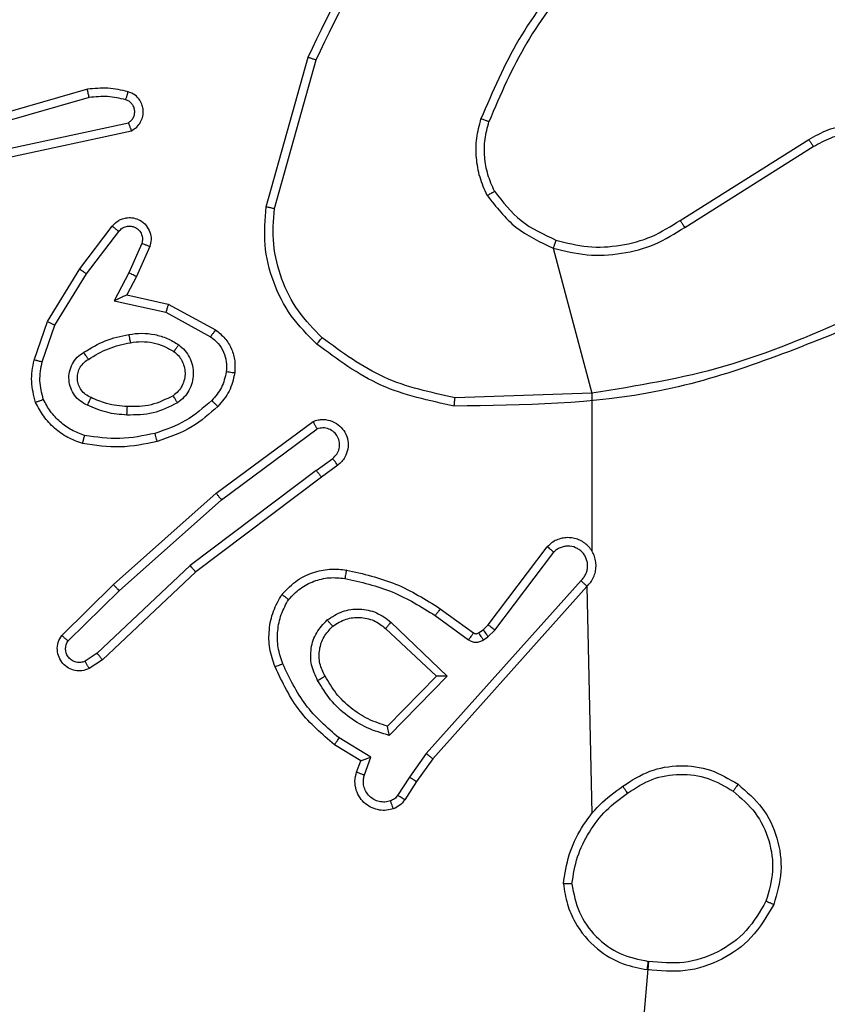
# Model space of a CAD drawing. Units: millimetres. Extents: x -445 to 341, y -569 to 741.
# Drawn here: x -69 to -67, y -285 to -283 of the extents above; entities that cross this region are included whole.
import ezdxf

# ---------------------------------------------------------------- set-up
doc = ezdxf.new("R2010")
doc.units = ezdxf.units.MM
doc.layers.add('SLD-0', color=179, linetype='Continuous')
doc.styles.add('SLDTEXTSTYLE3', font='TXT', dxfattribs={"width": 0.75})
doc.dimstyles.new('SLDDIMSTYLE1', dxfattribs={"dimtxt": 0.264583, "dimasz": 0.3302, "dimexe": 0, "dimexo": 0.0625, "dimgap": 0.066146, "dimtad": 1, "dimdec": 0, "dimrnd": 1e-09, "dimzin": 12, "dimdsep": 46, "dimtxsty": 'SLDTEXTSTYLE3', "dimsah": 1, "dimcen": 0.09, "dimadec": 0, "dimazin": 3, "dimtfac": 1, "dimtdec": 0, "dimtofl": 0, "dimtmove": 0, "dimatfit": 3, "dimfxl": 0, "dimfrac": 2, "dimtolj": 1, "dimtzin": 12, "dimarcsym": 0})

# ---------------------------------------------------------------- blocks, each defined once
blk = doc.blocks.new('_D')
at = {"layer": 'SLD-0', "color": 7}
for p, q in [((93.5749, 402.177), (-394.0896, 402.177)), ((-393.9896, -418.865), (-393.9896, 402.177)), ((121.382, -418.865), (-394.0896, -418.865))]:
    blk.add_line(p, q, dxfattribs=at)
for points in [[(-393.9896, 402.177), (-394.0404, 401.8468), (-393.9388, 401.8468)], [(-393.9896, -418.865), (-393.9388, -418.5348), (-394.0404, -418.5348)]]:
    blk.add_solid(points, dxfattribs=at)
at = {"layer": 'SLD-0', "color": 7, "insert": (-394.3306, 147.8534), "char_height": 0.26458, "attachment_point": 1, "rotation": 90, "style": 'SLDTEXTSTYLE3'}
blk.add_mtext('821', dxfattribs=at)
blk = doc.blocks.new('_D_1')
at = {"layer": 'SLD-0', "color": 7}
for p, q in [((93.5749, 602.177), (-444.5713, 602.177)), ((-444.4713, -568.5446), (-444.4713, 602.177)), ((131.1803, -568.5446), (-444.5713, -568.5446))]:
    blk.add_line(p, q, dxfattribs=at)
for points in [[(-444.4713, 602.177), (-444.5221, 601.8468), (-444.4205, 601.8468)], [(-444.4713, -568.5446), (-444.4205, -568.2144), (-444.5221, -568.2144)]]:
    blk.add_solid(points, dxfattribs=at)
at = {"layer": 'SLD-0', "color": 7, "insert": (-444.8124, 12.5015), "char_height": 0.26458, "attachment_point": 1, "rotation": 90, "style": 'SLDTEXTSTYLE3'}
blk.add_mtext('1171', dxfattribs=at)

msp = doc.modelspace()

# ---------------------------------------------------------------- linework, layer by layer
at = {"color": 7, "linetype": 'Continuous', "lineweight": 25}
for p, q in [((-68.4493, -283.4351), (-68.3494, -283.08)), ((-68.4298, -283.4393), (-68.3306, -283.0863)), ((-68.8739, -283.156), (-69.2945, -283.2767)), ((-68.8699, -283.1755), (-69.2899, -283.296)), ((-69.0672, -283.2983), (-68.7764, -283.2356)), ((-69.0627, -283.3179), (-68.7692, -283.2546)), ((-67.4657, -283.4678), (-67.1599, -283.2755)), ((-67.4545, -283.4843), (-67.1491, -283.2923)), ((-68.8919, -283.5831), (-68.815, -283.4815)), ((-68.876, -283.5948), (-68.7995, -283.4938)), ((-68.7446, -283.5225), (-68.7755, -283.5925)), ((-68.7258, -283.5299), (-68.7573, -283.6012)), ((-67.7671, -283.5335), (-67.6751, -283.8783)), ((-68.9688, -283.7078), (-68.8919, -283.5831)), ((-68.9512, -283.7169), (-68.876, -283.5948)), ((-68.7755, -283.5925), (-68.8101, -283.6589)), ((-68.7573, -283.6012), (-68.7801, -283.645)), ((-68.7801, -283.645), (-68.6817, -283.6669)), ((-68.8101, -283.6589), (-68.6874, -283.6862)), ((-68.6817, -283.6669), (-68.5694, -283.728)), ((-68.6874, -283.6862), (-68.5813, -283.7442)), ((-69.0007, -283.7996), (-68.9688, -283.7078)), ((-68.9815, -283.8042), (-68.9512, -283.7169)), ((-67.6751, -283.8783), (-68.0005, -283.8891)), ((-67.6751, -283.8783), (-67.6751, -284.2539)), ((-68.5681, -284.116), (-68.3379, -283.9456)), ((-68.5557, -284.1316), (-68.3283, -283.9633)), ((-68.3301, -284.0619), (-68.2911, -284.0333)), ((-68.3301, -284.0619), (-68.6298, -284.2879)), ((-68.2792, -284.0494), (-68.318, -284.0778)), ((-68.318, -284.0778), (-68.6167, -284.3031)), ((-68.812, -284.333), (-68.5681, -284.116)), ((-68.7986, -284.3478), (-68.5557, -284.1316)), ((-67.9214, -284.429), (-67.7812, -284.2433)), ((-67.9055, -284.4413), (-67.7659, -284.2563)), ((-68.6298, -284.2879), (-68.8507, -284.4965)), ((-68.6167, -284.3031), (-68.8379, -284.512)), ((-67.7011, -284.3236), (-68.0691, -284.7349)), ((-68.9348, -284.454), (-68.812, -284.333)), ((-68.9199, -284.4673), (-68.7986, -284.3478)), ((-67.6869, -284.3375), (-68.0533, -284.7471)), ((-67.6869, -284.3375), (-67.6751, -284.8772)), ((-68.0356, -284.3906), (-67.9566, -284.4481)), ((-68.0473, -284.4071), (-67.9684, -284.4644)), ((-68.1654, -284.4377), (-68.0444, -284.5512)), ((-68.1527, -284.4224), (-68.0194, -284.5508)), ((-67.9445, -284.4482), (-67.9335, -284.4406)), ((-67.9335, -284.4406), (-67.9214, -284.429)), ((-67.9222, -284.4573), (-67.9055, -284.4413)), ((-67.9331, -284.4648), (-67.9222, -284.4573)), ((-68.8507, -284.4965), (-68.8796, -284.5157)), ((-68.8379, -284.512), (-68.8694, -284.533)), ((-68.0444, -284.5512), (-68.161, -284.6697)), ((-68.0194, -284.5508), (-68.1566, -284.6916)), ((-68.2004, -284.7434), (-68.2758, -284.6979)), ((-68.2246, -284.7518), (-68.2869, -284.7143)), ((-68.2156, -284.7857), (-68.2004, -284.7434)), ((-68.0691, -284.7349), (-68.1089, -284.7908)), ((-68.0533, -284.7471), (-68.0923, -284.8017)), ((-68.2343, -284.7788), (-68.2246, -284.7518)), ((-68.1089, -284.7908), (-68.1369, -284.8343)), ((-68.0923, -284.8017), (-68.1199, -284.8448)), ((-67.5409, -285.2289), (-67.6751, -286.7846))]:
    msp.add_line(p, q, dxfattribs=at)
for points, knots in [([(-68.3494, -283.08), (-68.2939, -282.9632), (-68.1813, -282.7265), (-67.9854, -282.5522), (-67.8861, -282.4638)], [0, 0, 0, 0, 0.493272, 1, 1, 1, 1]), ([(-68.3306, -283.0863), (-68.2746, -282.9694), (-68.1625, -282.7357), (-67.9686, -282.5637), (-67.8717, -282.4777)], [0, 0, 0, 0, 0.499984, 1, 1, 1, 1]), ([(-67.7272, -282.8674), (-67.7702, -282.9227), (-67.8562, -283.0333), (-67.9113, -283.1621), (-67.9388, -283.2265)], [0, 0, 0, 0, 0.499999, 1, 1, 1, 1]), ([(-67.712, -282.8804), (-67.7538, -282.9342), (-67.8384, -283.0427), (-67.8925, -283.1693), (-67.9199, -283.2332)], [0, 0, 0, 0, 0.4946882, 1, 1, 1, 1]), ([(-68.3494, -283.08), (-68.3493, -283.08), (-68.3488, -283.0801), (-68.346, -283.081), (-68.3425, -283.0822), (-68.3391, -283.0834), (-68.3351, -283.0848), (-68.3321, -283.0858), (-68.3306, -283.0863)], [0, 0, 0, 0, 0.200845, 0.434146, 0.562828, 0.700484, 0.846268, 1, 1, 1, 1]), ([(-68.7771, -283.1619), (-68.793, -283.1583), (-68.825, -283.1511), (-68.8576, -283.1544), (-68.8739, -283.156)], [0, 0, 0, 0, 0.500027, 1, 1, 1, 1]), ([(-68.8699, -283.1755), (-68.8702, -283.1739), (-68.8709, -283.1709), (-68.8718, -283.1668), (-68.8725, -283.1632), (-68.8733, -283.1596), (-68.8739, -283.1567), (-68.8739, -283.1562), (-68.8739, -283.156)], [0, 0, 0, 0, 0.151932, 0.296454, 0.433287, 0.562026, 0.79609, 1, 1, 1, 1]), ([(-68.7829, -283.181), (-68.7972, -283.1778), (-68.8259, -283.1713), (-68.8552, -283.1741), (-68.8699, -283.1755)], [0, 0, 0, 0, 0.5000101, 1, 1, 1, 1]), ([(-68.7829, -283.181), (-68.7821, -283.1785), (-68.7806, -283.1735), (-68.7787, -283.1671), (-68.7774, -283.1627), (-68.7772, -283.1621), (-68.7771, -283.1619)], [0, 0, 0, 0, 0.25033, 0.500167, 0.749684, 1, 1, 1, 1]), ([(-68.7764, -283.2356), (-68.774, -283.2339), (-68.7693, -283.2305), (-68.7643, -283.2232), (-68.7616, -283.2148), (-68.7613, -283.2061), (-68.7636, -283.1976), (-68.7683, -283.1902), (-68.7748, -283.1842), (-68.7802, -283.182), (-68.7829, -283.181)], [0, 0, 0, 0, 0.1251013, 0.250145, 0.3751692, 0.5001738, 0.6249704, 0.7500701, 0.8750165, 1, 1, 1, 1]), ([(-68.7692, -283.2546), (-68.7648, -283.2519), (-68.7561, -283.2466), (-68.7469, -283.2342), (-68.7417, -283.2202), (-68.7409, -283.2065), (-68.7435, -283.1935), (-68.7495, -283.181), (-68.7606, -283.1687), (-68.7713, -283.1643), (-68.7771, -283.1619)], [0, 0, 0, 0, 0.128874, 0.254906, 0.378266, 0.500405, 0.595397, 0.710357, 0.845276, 1, 1, 1, 1]), ([(-67.9239, -283.4084), (-67.9303, -283.3942), (-67.943, -283.3656), (-67.9508, -283.3191), (-67.9507, -283.2719), (-67.9428, -283.2417), (-67.9388, -283.2265)], [0, 0, 0, 0, 0.2499184, 0.5000264, 0.7500409, 1, 1, 1, 1]), ([(-67.9199, -283.2332), (-67.9201, -283.2332), (-67.9204, -283.233), (-67.9229, -283.2321), (-67.9263, -283.2309), (-67.9298, -283.2297), (-67.934, -283.2282), (-67.9372, -283.2271), (-67.9388, -283.2265)], [0, 0, 0, 0, 0.181375, 0.408222, 0.538609, 0.680869, 0.83479, 1, 1, 1, 1]), ([(-68.7692, -283.2546), (-68.7693, -283.2543), (-68.7695, -283.2538), (-68.7708, -283.2505), (-68.7721, -283.2468), (-68.7734, -283.2434), (-68.7748, -283.2396), (-68.7758, -283.2369), (-68.7764, -283.2356)], [0, 0, 0, 0, 0.229043, 0.470954, 0.597409, 0.727755, 0.86185, 1, 1, 1, 1]), ([(-67.9066, -283.3984), (-67.9123, -283.3854), (-67.9239, -283.3595), (-67.931, -283.3172), (-67.9308, -283.2744), (-67.9235, -283.2469), (-67.9199, -283.2332)], [0, 0, 0, 0, 0.249979, 0.500011, 0.749998, 1, 1, 1, 1]), ([(-67.1599, -283.2755), (-67.1449, -283.2671), (-67.1149, -283.2504), (-67.0643, -283.2387), (-67.0127, -283.2376), (-66.9627, -283.2479), (-66.9164, -283.2685), (-66.8754, -283.2988), (-66.841, -283.3384), (-66.8171, -283.3837), (-66.8037, -283.4319), (-66.8006, -283.4811), (-66.8084, -283.5319), (-66.8325, -283.5929), (-66.8744, -283.6434), (-66.933, -283.6829), (-66.9716, -283.6931), (-66.9948, -283.6992)], [0, 0, 0, 0, 0.062546, 0.125085, 0.187632, 0.250173, 0.310209, 0.371908, 0.435276, 0.500313, 0.557561, 0.617258, 0.679402, 0.743959, 0.855299, 0.912922, 1, 1, 1, 1]), ([(-67.1491, -283.2923), (-67.1354, -283.2847), (-67.1079, -283.2694), (-67.0617, -283.2586), (-67.0145, -283.2576), (-66.9682, -283.2671), (-66.9251, -283.2865), (-66.8874, -283.315), (-66.8568, -283.351), (-66.8349, -283.3929), (-66.8226, -283.4385), (-66.8208, -283.4857), (-66.8293, -283.5322), (-66.8479, -283.5757), (-66.8756, -283.614), (-66.911, -283.6452), (-66.9523, -283.6685), (-66.9828, -283.6759), (-66.9981, -283.6795)], [0, 0, 0, 0, 0.0625084, 0.1250162, 0.1875071, 0.2500182, 0.3124982, 0.3750096, 0.4375049, 0.500012, 0.5625079, 0.6250023, 0.6875086, 0.7499898, 0.8124974, 0.8749976, 0.9375034, 1, 1, 1, 1]), ([(-67.1599, -283.2755), (-67.1597, -283.2757), (-67.1594, -283.2762), (-67.1569, -283.2801), (-67.1533, -283.2857), (-67.1505, -283.2901), (-67.1491, -283.2923)], [0, 0, 0, 0, 0.250077, 0.500433, 0.750142, 1, 1, 1, 1]), ([(-67.9239, -283.4084), (-67.9224, -283.4076), (-67.9194, -283.4059), (-67.9155, -283.4036), (-67.9123, -283.4018), (-67.9092, -283.4), (-67.907, -283.3987), (-67.9067, -283.3985), (-67.9066, -283.3984)], [0, 0, 0, 0, 0.167104, 0.322414, 0.46586, 0.596628, 0.822299, 1, 1, 1, 1]), ([(-67.9239, -283.4084), (-67.9028, -283.4356), (-67.8607, -283.49), (-67.7983, -283.519), (-67.7671, -283.5335)], [0, 0, 0, 0, 0.499998, 1, 1, 1, 1]), ([(-67.9066, -283.3984), (-67.8869, -283.4237), (-67.8477, -283.4743), (-67.7896, -283.5011), (-67.7606, -283.5146)], [0, 0, 0, 0, 0.4999937, 1, 1, 1, 1]), ([(-68.3291, -283.7616), (-68.3506, -283.7401), (-68.3935, -283.6972), (-68.4345, -283.615), (-68.4565, -283.5259), (-68.4517, -283.4654), (-68.4493, -283.4351)], [0, 0, 0, 0, 0.249991, 0.499997, 0.750001, 1, 1, 1, 1]), ([(-68.4493, -283.4351), (-68.4491, -283.4352), (-68.4486, -283.4353), (-68.4457, -283.4359), (-68.4421, -283.4366), (-68.4386, -283.4374), (-68.4344, -283.4383), (-68.4314, -283.439), (-68.4298, -283.4393)], [0, 0, 0, 0, 0.2022109, 0.4354307, 0.5640621, 0.7014181, 0.8467429, 1, 1, 1, 1]), ([(-68.815, -283.4815), (-68.8145, -283.4809), (-68.8103, -283.4755), (-68.8023, -283.4688), (-68.7899, -283.4632), (-68.778, -283.4607), (-68.7638, -283.4614), (-68.748, -283.467), (-68.7337, -283.4788), (-68.7246, -283.4954), (-68.7215, -283.5133), (-68.7244, -283.5245), (-68.7258, -283.5299)], [0, 0, 0, 0, 0.0149075, 0.1411081, 0.2106682, 0.2937485, 0.3904178, 0.5006303, 0.6354747, 0.7636351, 0.8852027, 1, 1, 1, 1]), ([(-68.3162, -283.7465), (-68.3362, -283.7262), (-68.3764, -283.6856), (-68.4144, -283.6082), (-68.4359, -283.5247), (-68.4319, -283.4678), (-68.4298, -283.4393)], [0, 0, 0, 0, 0.249847, 0.499984, 0.750117, 1, 1, 1, 1]), ([(-68.815, -283.4815), (-68.8149, -283.4815), (-68.8148, -283.4817), (-68.8137, -283.4826), (-68.8121, -283.4839), (-68.8093, -283.486), (-68.8051, -283.4894), (-68.8013, -283.4924), (-68.7995, -283.4938)], [0, 0, 0, 0, 0.139693, 0.275564, 0.407034, 0.533795, 0.774971, 1, 1, 1, 1]), ([(-68.7995, -283.4938), (-68.797, -283.4911), (-68.7919, -283.4856), (-68.7814, -283.4813), (-68.7702, -283.4808), (-68.7595, -283.4841), (-68.7505, -283.491), (-68.7447, -283.5006), (-68.7422, -283.5117), (-68.7438, -283.5189), (-68.7446, -283.5225)], [0, 0, 0, 0, 0.125089, 0.250275, 0.374991, 0.50002, 0.624832, 0.749992, 0.874978, 1, 1, 1, 1]), ([(-67.7671, -283.5335), (-67.7405, -283.5401), (-67.6872, -283.5535), (-67.6045, -283.5486), (-67.5243, -283.5279), (-67.4778, -283.4988), (-67.4545, -283.4843)], [0, 0, 0, 0, 0.249918, 0.499981, 0.750056, 1, 1, 1, 1]), ([(-67.7606, -283.5146), (-67.7355, -283.5209), (-67.6852, -283.5337), (-67.6071, -283.5295), (-67.5314, -283.5093), (-67.4876, -283.4816), (-67.4657, -283.4678)], [0, 0, 0, 0, 0.250005, 0.5, 0.750011, 1, 1, 1, 1]), ([(-67.4657, -283.4678), (-67.4656, -283.4679), (-67.4654, -283.4683), (-67.4637, -283.4707), (-67.4617, -283.4737), (-67.4596, -283.4767), (-67.4572, -283.4803), (-67.4554, -283.483), (-67.4545, -283.4843)], [0, 0, 0, 0, 0.195044, 0.426142, 0.555714, 0.69428, 0.842852, 1, 1, 1, 1]), ([(-68.7258, -283.5299), (-68.726, -283.5298), (-68.7266, -283.5296), (-68.7298, -283.5284), (-68.7335, -283.5269), (-68.7368, -283.5256), (-68.7406, -283.5241), (-68.7433, -283.5231), (-68.7446, -283.5225)], [0, 0, 0, 0, 0.22791, 0.469626, 0.596578, 0.727431, 0.861987, 1, 1, 1, 1]), ([(-67.7606, -283.5146), (-67.7607, -283.5149), (-67.7609, -283.5154), (-67.7624, -283.5198), (-67.7646, -283.5261), (-67.7662, -283.531), (-67.7671, -283.5335)], [0, 0, 0, 0, 0.250154, 0.49971, 0.749689, 1, 1, 1, 1]), ([(-68.8919, -283.5831), (-68.8917, -283.5833), (-68.8913, -283.5838), (-68.8876, -283.5865), (-68.8823, -283.5903), (-68.8781, -283.5933), (-68.876, -283.5948)], [0, 0, 0, 0, 0.250257, 0.499932, 0.749829, 1, 1, 1, 1]), ([(-68.7573, -283.6012), (-68.7576, -283.6011), (-68.7582, -283.6009), (-68.7624, -283.599), (-68.7684, -283.596), (-68.7732, -283.5937), (-68.7755, -283.5925)], [0, 0, 0, 0, 0.249607, 0.49997, 0.749848, 1, 1, 1, 1]), ([(-68.7801, -283.645), (-68.7803, -283.6451), (-68.7806, -283.6452), (-68.7829, -283.6463), (-68.7866, -283.6479), (-68.7919, -283.6504), (-68.7999, -283.654), (-68.8063, -283.6571), (-68.8101, -283.6589)], [0, 0, 0, 0, 0.101542, 0.214769, 0.344923, 0.49629, 0.69834, 1, 1, 1, 1]), ([(-68.6817, -283.6669), (-68.6817, -283.6671), (-68.6819, -283.6676), (-68.6828, -283.6706), (-68.6839, -283.6741), (-68.6849, -283.6777), (-68.6861, -283.6817), (-68.6869, -283.6847), (-68.6874, -283.6862)], [0, 0, 0, 0, 0.207998, 0.44326, 0.571889, 0.707391, 0.850374, 1, 1, 1, 1]), ([(-68.9688, -283.7078), (-68.9685, -283.708), (-68.968, -283.7083), (-68.964, -283.7104), (-68.9582, -283.7134), (-68.9536, -283.7157), (-68.9512, -283.7169)], [0, 0, 0, 0, 0.249929, 0.49971, 0.749496, 1, 1, 1, 1]), ([(-67.0504, -283.7171), (-67.2031, -283.779), (-67.5083, -283.9029), (-67.8377, -283.9069), (-68.0024, -283.909)], [0, 0, 0, 0, 0.500002, 1, 1, 1, 1]), ([(-67.0589, -283.6993), (-67.1579, -283.7419), (-67.3559, -283.8271), (-67.5687, -283.8612), (-67.6751, -283.8783)], [0, 0, 0, 0, 0.499993, 1, 1, 1, 1]), ([(-68.8826, -283.7811), (-68.8659, -283.7711), (-68.8326, -283.751), (-68.7946, -283.7429), (-68.7756, -283.7388)], [0, 0, 0, 0, 0.500009, 1, 1, 1, 1]), ([(-68.7756, -283.7388), (-68.7653, -283.7374), (-68.7448, -283.7347), (-68.7138, -283.7384), (-68.6838, -283.7472), (-68.666, -283.7579), (-68.6571, -283.7632)], [0, 0, 0, 0, 0.2499452, 0.5000078, 0.7500646, 1, 1, 1, 1]), ([(-68.7756, -283.7388), (-68.7751, -283.7413), (-68.7742, -283.7465), (-68.7729, -283.753), (-68.7721, -283.7575), (-68.7719, -283.7581), (-68.7719, -283.7584)], [0, 0, 0, 0, 0.250092, 0.500162, 0.749709, 1, 1, 1, 1]), ([(-68.5694, -283.728), (-68.5695, -283.7282), (-68.5699, -283.7287), (-68.5721, -283.7316), (-68.5744, -283.7348), (-68.5765, -283.7377), (-68.5789, -283.7408), (-68.5805, -283.7431), (-68.5813, -283.7442)], [0, 0, 0, 0, 0.236472, 0.480736, 0.606917, 0.735739, 0.866725, 1, 1, 1, 1]), ([(-68.5694, -283.728), (-68.5615, -283.7343), (-68.5459, -283.7469), (-68.5306, -283.773), (-68.5222, -283.8014), (-68.5234, -283.8208), (-68.524, -283.8304)], [0, 0, 0, 0, 0.255757, 0.507714, 0.755815, 1, 1, 1, 1]), ([(-68.8717, -283.798), (-68.8562, -283.7886), (-68.8252, -283.7698), (-68.7896, -283.7622), (-68.7719, -283.7584)], [0, 0, 0, 0, 0.500005, 1, 1, 1, 1]), ([(-68.7719, -283.7584), (-68.7629, -283.7572), (-68.745, -283.7547), (-68.7179, -283.7579), (-68.6917, -283.7656), (-68.6762, -283.7749), (-68.6684, -283.7795)], [0, 0, 0, 0, 0.249989, 0.49998, 0.749942, 1, 1, 1, 1]), ([(-68.6571, -283.7632), (-68.6586, -283.7653), (-68.6616, -283.7696), (-68.6654, -283.775), (-68.668, -283.7787), (-68.6683, -283.7793), (-68.6684, -283.7795)], [0, 0, 0, 0, 0.250247, 0.500384, 0.750038, 1, 1, 1, 1]), ([(-68.6571, -283.7632), (-68.6519, -283.7675), (-68.6416, -283.7762), (-68.6306, -283.7935), (-68.6235, -283.8126), (-68.6215, -283.833), (-68.6244, -283.8532), (-68.632, -283.8721), (-68.6438, -283.8888), (-68.6545, -283.8971), (-68.6599, -283.9012)], [0, 0, 0, 0, 0.124982, 0.250019, 0.374977, 0.499869, 0.624996, 0.750063, 0.875019, 1, 1, 1, 1]), ([(-68.5813, -283.7442), (-68.575, -283.7493), (-68.5624, -283.7593), (-68.5497, -283.7802), (-68.5426, -283.8036), (-68.5435, -283.8197), (-68.544, -283.8278)], [0, 0, 0, 0, 0.2501018, 0.4999936, 0.7499991, 1, 1, 1, 1]), ([(-68.3291, -283.7616), (-68.3289, -283.7613), (-68.3284, -283.7607), (-68.3249, -283.7567), (-68.3207, -283.7517), (-68.3177, -283.7482), (-68.3162, -283.7465)], [0, 0, 0, 0, 0.279793, 0.559189, 0.779602, 1, 1, 1, 1]), ([(-68.0024, -283.909), (-68.0622, -283.8963), (-68.1818, -283.871), (-68.28, -283.798), (-68.3291, -283.7616)], [0, 0, 0, 0, 0.500014, 1, 1, 1, 1]), ([(-68.0005, -283.8891), (-68.0583, -283.8767), (-68.1738, -283.8519), (-68.2687, -283.7816), (-68.3162, -283.7465)], [0, 0, 0, 0, 0.500003, 1, 1, 1, 1]), ([(-68.8736, -283.9071), (-68.8795, -283.9042), (-68.8913, -283.8983), (-68.9051, -283.8838), (-68.9145, -283.8664), (-68.9186, -283.847), (-68.9173, -283.8272), (-68.9105, -283.8085), (-68.8988, -283.7923), (-68.888, -283.7848), (-68.8826, -283.7811)], [0, 0, 0, 0, 0.124941, 0.249925, 0.374972, 0.499987, 0.625003, 0.749868, 0.874908, 1, 1, 1, 1]), ([(-68.8717, -283.798), (-68.8718, -283.798), (-68.872, -283.7978), (-68.873, -283.7963), (-68.8747, -283.7937), (-68.8767, -283.7905), (-68.8794, -283.7862), (-68.8815, -283.7828), (-68.8826, -283.7811)], [0, 0, 0, 0, 0.125235, 0.333124, 0.468564, 0.624917, 0.802134, 1, 1, 1, 1]), ([(-68.6684, -283.7795), (-68.6647, -283.7826), (-68.6573, -283.7887), (-68.6491, -283.8009), (-68.6436, -283.8148), (-68.6414, -283.83), (-68.643, -283.8455), (-68.6485, -283.8605), (-68.6575, -283.8742), (-68.6661, -283.8809), (-68.6704, -283.8843)], [0, 0, 0, 0, 0.1159, 0.23439, 0.355538, 0.479194, 0.605489, 0.734408, 0.865864, 1, 1, 1, 1]), ([(-68.997, -283.9002), (-69.0014, -283.8837), (-69.0101, -283.8505), (-69.0039, -283.8167), (-69.0007, -283.7996)], [0, 0, 0, 0, 0.495024, 1, 1, 1, 1]), ([(-68.9815, -283.8042), (-68.9829, -283.8038), (-68.9857, -283.8032), (-68.9896, -283.8023), (-68.9931, -283.8014), (-68.9967, -283.8006), (-68.9999, -283.7998), (-69.0005, -283.7997), (-69.0007, -283.7996)], [0, 0, 0, 0, 0.141032, 0.27761, 0.409521, 0.536453, 0.777377, 1, 1, 1, 1]), ([(-68.9787, -283.8929), (-68.9824, -283.8782), (-68.9899, -283.8488), (-68.9843, -283.819), (-68.9815, -283.8042)], [0, 0, 0, 0, 0.499987, 1, 1, 1, 1]), ([(-68.8653, -283.8888), (-68.8698, -283.8865), (-68.8788, -283.8822), (-68.8889, -283.8713), (-68.8954, -283.8587), (-68.8981, -283.8455), (-68.8973, -283.8323), (-68.893, -283.8194), (-68.8847, -283.8068), (-68.8762, -283.8011), (-68.8717, -283.798)], [0, 0, 0, 0, 0.133373, 0.261606, 0.384583, 0.502638, 0.612253, 0.730115, 0.859438, 1, 1, 1, 1]), ([(-68.544, -283.8278), (-68.5469, -283.8405), (-68.5526, -283.8661), (-68.5698, -283.8859), (-68.5783, -283.8958)], [0, 0, 0, 0, 0.500008, 1, 1, 1, 1]), ([(-68.524, -283.8304), (-68.5273, -283.8454), (-68.534, -283.8753), (-68.5541, -283.8985), (-68.5641, -283.91)], [0, 0, 0, 0, 0.500062, 1, 1, 1, 1]), ([(-68.524, -283.8304), (-68.5243, -283.8304), (-68.525, -283.8303), (-68.5295, -283.8297), (-68.5362, -283.8288), (-68.5414, -283.8281), (-68.544, -283.8278)], [0, 0, 0, 0, 0.249817, 0.500171, 0.749849, 1, 1, 1, 1]), ([(-68.997, -283.9002), (-68.9968, -283.9001), (-68.9965, -283.8999), (-68.9939, -283.8988), (-68.9906, -283.8975), (-68.9872, -283.8962), (-68.9832, -283.8946), (-68.9802, -283.8935), (-68.9787, -283.8929)], [0, 0, 0, 0, 0.192919, 0.42336, 0.553189, 0.692279, 0.841353, 1, 1, 1, 1]), ([(-68.8853, -283.9983), (-68.8973, -283.9939), (-68.9214, -283.985), (-68.9527, -283.9623), (-68.9792, -283.9342), (-68.9911, -283.9115), (-68.997, -283.9002)], [0, 0, 0, 0, 0.249982, 0.500027, 0.749997, 1, 1, 1, 1]), ([(-68.8807, -283.979), (-68.8912, -283.975), (-68.9122, -283.9671), (-68.9395, -283.9471), (-68.9629, -283.9226), (-68.9734, -283.9028), (-68.9787, -283.8929)], [0, 0, 0, 0, 0.249933, 0.499956, 0.750022, 1, 1, 1, 1]), ([(-68.8736, -283.9071), (-68.8728, -283.9052), (-68.8712, -283.9016), (-68.8691, -283.8969), (-68.8676, -283.8935), (-68.8663, -283.8906), (-68.8655, -283.889), (-68.8653, -283.8888), (-68.8653, -283.8888)], [0, 0, 0, 0, 0.198239, 0.376207, 0.532442, 0.667673, 0.875812, 1, 1, 1, 1]), ([(-68.7789, -283.9104), (-68.7956, -283.9089), (-68.8257, -283.9063), (-68.8531, -283.8941), (-68.8653, -283.8888)], [0, 0, 0, 0, 0.558757, 1, 1, 1, 1]), ([(-68.6599, -283.9012), (-68.6788, -283.9108), (-68.7166, -283.9298), (-68.7589, -283.9302), (-68.7801, -283.9304)], [0, 0, 0, 0, 0.500002, 1, 1, 1, 1]), ([(-68.6704, -283.8843), (-68.6875, -283.8929), (-68.7216, -283.9101), (-68.7598, -283.9103), (-68.7789, -283.9104)], [0, 0, 0, 0, 0.499978, 1, 1, 1, 1]), ([(-68.5783, -283.8958), (-68.5983, -283.9132), (-68.6383, -283.948), (-68.6884, -283.9653), (-68.7135, -283.9739)], [0, 0, 0, 0, 0.500004, 1, 1, 1, 1]), ([(-68.6599, -283.9012), (-68.6613, -283.899), (-68.664, -283.8946), (-68.6675, -283.889), (-68.6699, -283.8851), (-68.6702, -283.8845), (-68.6704, -283.8843)], [0, 0, 0, 0, 0.250385, 0.500035, 0.749318, 1, 1, 1, 1]), ([(-68.5641, -283.91), (-68.5643, -283.9098), (-68.5648, -283.9094), (-68.5681, -283.9062), (-68.5728, -283.9014), (-68.5765, -283.8977), (-68.5783, -283.8958)], [0, 0, 0, 0, 0.249725, 0.499896, 0.749912, 1, 1, 1, 1]), ([(-68.0024, -283.909), (-68.0023, -283.9087), (-68.0023, -283.9083), (-68.0021, -283.9053), (-68.0017, -283.9016), (-68.0014, -283.8979), (-68.001, -283.8937), (-68.0007, -283.8906), (-68.0005, -283.8891)], [0, 0, 0, 0, 0.204797, 0.43972, 0.56802, 0.704216, 0.848432, 1, 1, 1, 1]), ([(-68.7801, -283.9304), (-68.7963, -283.9291), (-68.8288, -283.9264), (-68.8587, -283.9136), (-68.8736, -283.9071)], [0, 0, 0, 0, 0.500016, 1, 1, 1, 1]), ([(-68.7801, -283.9304), (-68.78, -283.9286), (-68.7798, -283.9252), (-68.7796, -283.9206), (-68.7794, -283.9169), (-68.7792, -283.9134), (-68.779, -283.9109), (-68.7789, -283.9105), (-68.7789, -283.9104)], [0, 0, 0, 0, 0.169234, 0.32585, 0.469752, 0.601141, 0.825826, 1, 1, 1, 1]), ([(-68.5641, -283.91), (-68.5837, -283.9273), (-68.626, -283.9645), (-68.6794, -283.9831), (-68.708, -283.9931)], [0, 0, 0, 0, 0.4629318, 1, 1, 1, 1]), ([(-68.3379, -283.9456), (-68.3339, -283.9442), (-68.3261, -283.9415), (-68.3101, -283.9402), (-68.2915, -283.944), (-68.2737, -283.9554), (-68.2609, -283.9716), (-68.2542, -283.9908), (-68.2543, -284.0118), (-68.2604, -284.0285), (-68.2693, -284.0412), (-68.2758, -284.0466), (-68.2792, -284.0494)], [0, 0, 0, 0, 0.0727594, 0.1426248, 0.2731373, 0.3922276, 0.4998954, 0.6236191, 0.7352137, 0.8549757, 0.9243798, 1, 1, 1, 1]), ([(-68.3379, -283.9456), (-68.3379, -283.9457), (-68.3378, -283.9459), (-68.3372, -283.947), (-68.3362, -283.9488), (-68.3346, -283.9518), (-68.3319, -283.9567), (-68.3294, -283.9611), (-68.3283, -283.9633)], [0, 0, 0, 0, 0.132146, 0.262248, 0.390496, 0.516235, 0.76193, 1, 1, 1, 1]), ([(-68.7135, -283.9739), (-68.7412, -283.9796), (-68.7966, -283.9911), (-68.8526, -283.983), (-68.8807, -283.979)], [0, 0, 0, 0, 0.499986, 1, 1, 1, 1]), ([(-68.708, -283.9931), (-68.7081, -283.9928), (-68.7083, -283.9922), (-68.7096, -283.9878), (-68.7114, -283.9815), (-68.7128, -283.9764), (-68.7135, -283.9739)], [0, 0, 0, 0, 0.250425, 0.500129, 0.74964, 1, 1, 1, 1]), ([(-68.2911, -284.0333), (-68.2876, -284.0301), (-68.2805, -284.0237), (-68.2749, -284.0101), (-68.2741, -283.9957), (-68.2786, -283.9818), (-68.2876, -283.9704), (-68.2999, -283.9629), (-68.3143, -283.9599), (-68.3236, -283.9622), (-68.3283, -283.9633)], [0, 0, 0, 0, 0.1251017, 0.2501027, 0.3751065, 0.4999969, 0.6250489, 0.7500031, 0.8749923, 1, 1, 1, 1]), ([(-68.8853, -283.9983), (-68.8853, -283.998), (-68.8852, -283.9975), (-68.8845, -283.9943), (-68.8836, -283.9906), (-68.8827, -283.9871), (-68.8817, -283.9832), (-68.881, -283.9804), (-68.8807, -283.979)], [0, 0, 0, 0, 0.221761, 0.461934, 0.589001, 0.721537, 0.858346, 1, 1, 1, 1]), ([(-68.708, -283.9931), (-68.7374, -283.9992), (-68.7962, -284.0114), (-68.8556, -284.0027), (-68.8853, -283.9983)], [0, 0, 0, 0, 0.500003, 1, 1, 1, 1]), ([(-68.2792, -284.0494), (-68.2794, -284.0491), (-68.2798, -284.0487), (-68.2826, -284.045), (-68.2865, -284.0397), (-68.2896, -284.0354), (-68.2911, -284.0333)], [0, 0, 0, 0, 0.250282, 0.499963, 0.749828, 1, 1, 1, 1]), ([(-68.3301, -284.0619), (-68.3285, -284.064), (-68.3254, -284.0682), (-68.3214, -284.0735), (-68.3186, -284.0771), (-68.3182, -284.0776), (-68.318, -284.0778)], [0, 0, 0, 0, 0.250131, 0.500061, 0.749688, 1, 1, 1, 1]), ([(-68.5681, -284.116), (-68.568, -284.1161), (-68.5678, -284.1165), (-68.5659, -284.1188), (-68.5636, -284.1217), (-68.5614, -284.1245), (-68.5587, -284.1279), (-68.5567, -284.1303), (-68.5557, -284.1316)], [0, 0, 0, 0, 0.199183, 0.431383, 0.56013, 0.698131, 0.844914, 1, 1, 1, 1]), ([(-67.6869, -284.3375), (-67.6838, -284.3343), (-67.6776, -284.3279), (-67.6709, -284.3161), (-67.6666, -284.3033), (-67.665, -284.2899), (-67.666, -284.2764), (-67.6698, -284.2634), (-67.6761, -284.2514), (-67.6873, -284.2377), (-67.7024, -284.2276), (-67.7194, -284.2225), (-67.7328, -284.2213), (-67.7463, -284.2228), (-67.7592, -284.227), (-67.7713, -284.2337), (-67.7779, -284.2401), (-67.7812, -284.2433)], [0, 0, 0, 0, 0.062547, 0.125057, 0.187568, 0.250136, 0.312664, 0.375174, 0.437703, 0.500222, 0.622254, 0.684214, 0.746545, 0.809286, 0.872432, 0.936026, 1, 1, 1, 1]), ([(-67.7812, -284.2433), (-67.7811, -284.2433), (-67.781, -284.2434), (-67.7798, -284.2445), (-67.7769, -284.2469), (-67.7718, -284.2513), (-67.7678, -284.2546), (-67.7659, -284.2563)], [0, 0, 0, 0, 0.128586, 0.256303, 0.507773, 0.755252, 1, 1, 1, 1]), ([(-67.7011, -284.3236), (-67.6989, -284.3213), (-67.6945, -284.3169), (-67.6896, -284.3087), (-67.6864, -284.2998), (-67.6851, -284.2905), (-67.6857, -284.281), (-67.6882, -284.2719), (-67.6924, -284.2634), (-67.6982, -284.256), (-67.7054, -284.2498), (-67.7165, -284.2438), (-67.7291, -284.2412), (-67.7416, -284.2425), (-67.7506, -284.2454), (-67.759, -284.2499), (-67.7636, -284.2542), (-67.7659, -284.2563)], [0, 0, 0, 0, 0.062538, 0.125036, 0.187598, 0.250173, 0.312639, 0.375157, 0.437681, 0.500258, 0.562805, 0.625283, 0.749783, 0.812256, 0.874762, 0.937393, 1, 1, 1, 1]), ([(-68.6167, -284.3031), (-68.6168, -284.303), (-68.6172, -284.3027), (-68.6191, -284.3004), (-68.6215, -284.2977), (-68.6239, -284.2949), (-68.6267, -284.2916), (-68.6288, -284.2892), (-68.6298, -284.2879)], [0, 0, 0, 0, 0.19889, 0.430808, 0.560186, 0.69817, 0.84468, 1, 1, 1, 1]), ([(-68.4117, -284.3566), (-68.3999, -284.3444), (-68.3776, -284.3212), (-68.3355, -284.3024), (-68.2955, -284.2947), (-68.2704, -284.2974), (-68.2587, -284.2987)], [0, 0, 0, 0, 0.294202, 0.558973, 0.794262, 1, 1, 1, 1]), ([(-68.2587, -284.2987), (-68.2587, -284.299), (-68.2589, -284.2996), (-68.2597, -284.3041), (-68.2608, -284.3107), (-68.2617, -284.3159), (-68.2621, -284.3185)], [0, 0, 0, 0, 0.250554, 0.500301, 0.74982, 1, 1, 1, 1]), ([(-68.2587, -284.2987), (-68.2189, -284.3077), (-68.1393, -284.3258), (-68.0701, -284.369), (-68.0356, -284.3906)], [0, 0, 0, 0, 0.500237, 1, 1, 1, 1]), ([(-68.3957, -284.3686), (-68.3871, -284.3595), (-68.3698, -284.3414), (-68.3362, -284.3241), (-68.2995, -284.3151), (-68.2746, -284.3174), (-68.2621, -284.3185)], [0, 0, 0, 0, 0.249996, 0.499984, 0.749964, 1, 1, 1, 1]), ([(-68.2621, -284.3185), (-68.2238, -284.3273), (-68.1473, -284.3447), (-68.0806, -284.3863), (-68.0473, -284.4071)], [0, 0, 0, 0, 0.500002, 1, 1, 1, 1]), ([(-67.6869, -284.3375), (-67.6871, -284.3374), (-67.6875, -284.337), (-67.6898, -284.3347), (-67.6926, -284.3321), (-67.6951, -284.3296), (-67.698, -284.3267), (-67.7001, -284.3246), (-67.7011, -284.3236)], [0, 0, 0, 0, 0.2195768, 0.458831, 0.586465, 0.7193346, 0.8570878, 1, 1, 1, 1]), ([(-68.812, -284.333), (-68.8119, -284.3332), (-68.8116, -284.3336), (-68.8094, -284.3361), (-68.8069, -284.3389), (-68.8044, -284.3415), (-68.8016, -284.3446), (-68.7996, -284.3467), (-68.7986, -284.3478)], [0, 0, 0, 0, 0.217836, 0.456357, 0.583891, 0.71739, 0.856167, 1, 1, 1, 1]), ([(-68.4282, -284.5287), (-68.433, -284.5144), (-68.4427, -284.4859), (-68.4433, -284.4404), (-68.4341, -284.3958), (-68.4191, -284.3696), (-68.4117, -284.3566)], [0, 0, 0, 0, 0.2499945, 0.4999952, 0.7499849, 1, 1, 1, 1]), ([(-68.4098, -284.5214), (-68.4141, -284.5087), (-68.4226, -284.4834), (-68.4229, -284.4431), (-68.4152, -284.4035), (-68.4022, -284.3802), (-68.3957, -284.3686)], [0, 0, 0, 0, 0.249873, 0.499959, 0.750131, 1, 1, 1, 1]), ([(-68.4117, -284.3566), (-68.4115, -284.3567), (-68.4111, -284.3571), (-68.4083, -284.3592), (-68.4052, -284.3615), (-68.4024, -284.3636), (-68.3991, -284.366), (-68.3968, -284.3677), (-68.3957, -284.3686)], [0, 0, 0, 0, 0.227205, 0.468941, 0.595787, 0.726761, 0.861507, 1, 1, 1, 1]), ([(-68.304, -284.4173), (-68.2924, -284.4098), (-68.2692, -284.3947), (-68.2273, -284.3894), (-68.186, -284.3976), (-68.1638, -284.4141), (-68.1527, -284.4224)], [0, 0, 0, 0, 0.250313, 0.500087, 0.750042, 1, 1, 1, 1]), ([(-68.0356, -284.3906), (-68.0357, -284.3909), (-68.0361, -284.3915), (-68.0388, -284.3952), (-68.0427, -284.4007), (-68.0458, -284.4049), (-68.0473, -284.4071)], [0, 0, 0, 0, 0.249782, 0.50013, 0.749665, 1, 1, 1, 1]), ([(-68.3269, -284.561), (-68.3326, -284.549), (-68.3439, -284.525), (-68.3441, -284.4846), (-68.3316, -284.4461), (-68.3132, -284.4269), (-68.304, -284.4173)], [0, 0, 0, 0, 0.249992, 0.499872, 0.749677, 1, 1, 1, 1]), ([(-68.2911, -284.4325), (-68.2913, -284.4323), (-68.2918, -284.4318), (-68.2947, -284.4284), (-68.299, -284.4233), (-68.3024, -284.4193), (-68.304, -284.4173)], [0, 0, 0, 0, 0.249955, 0.499792, 0.749626, 1, 1, 1, 1]), ([(-68.2911, -284.4325), (-68.2808, -284.4259), (-68.2614, -284.4135), (-68.2264, -284.4097), (-68.1926, -284.4166), (-68.1744, -284.4307), (-68.1654, -284.4377)], [0, 0, 0, 0, 0.265156, 0.499952, 0.752722, 1, 1, 1, 1]), ([(-68.3093, -284.5509), (-68.3141, -284.5412), (-68.3239, -284.5213), (-68.3239, -284.4878), (-68.3135, -284.4561), (-68.2987, -284.4404), (-68.2911, -284.4325)], [0, 0, 0, 0, 0.246843, 0.507812, 0.749933, 1, 1, 1, 1]), ([(-68.1527, -284.4224), (-68.1538, -284.4237), (-68.1559, -284.4263), (-68.1587, -284.4297), (-68.161, -284.4326), (-68.1633, -284.4353), (-68.165, -284.4373), (-68.1652, -284.4375), (-68.1654, -284.4377)], [0, 0, 0, 0, 0.1657907, 0.3195459, 0.4618148, 0.5923808, 0.8188986, 1, 1, 1, 1]), ([(-67.9335, -284.4406), (-67.9333, -284.441), (-67.9329, -284.4416), (-67.9299, -284.4461), (-67.9261, -284.4515), (-67.9235, -284.4553), (-67.9222, -284.4573)], [0, 0, 0, 0, 0.279583, 0.559046, 0.779481, 1, 1, 1, 1]), ([(-67.9214, -284.429), (-67.9211, -284.4293), (-67.9205, -284.4298), (-67.9163, -284.4331), (-67.911, -284.4371), (-67.9074, -284.4399), (-67.9055, -284.4413)], [0, 0, 0, 0, 0.2794031, 0.5589815, 0.7795777, 1, 1, 1, 1]), ([(-68.8694, -284.533), (-68.8752, -284.5351), (-68.8861, -284.5392), (-68.9035, -284.5382), (-68.9193, -284.5324), (-68.9329, -284.5214), (-68.9424, -284.5064), (-68.9464, -284.4887), (-68.9445, -284.47), (-68.9381, -284.4593), (-68.9348, -284.454)], [0, 0, 0, 0, 0.13075, 0.245068, 0.364121, 0.485869, 0.610302, 0.737505, 0.86739, 1, 1, 1, 1]), ([(-68.9348, -284.454), (-68.9346, -284.4542), (-68.9343, -284.4546), (-68.9318, -284.4569), (-68.9289, -284.4595), (-68.9262, -284.4619), (-68.9232, -284.4645), (-68.921, -284.4663), (-68.9199, -284.4673)], [0, 0, 0, 0, 0.226677, 0.468673, 0.595462, 0.726383, 0.861162, 1, 1, 1, 1]), ([(-68.8796, -284.5157), (-68.883, -284.5169), (-68.8897, -284.5192), (-68.9006, -284.5184), (-68.9105, -284.5143), (-68.9187, -284.5073), (-68.9242, -284.498), (-68.9263, -284.4874), (-68.9252, -284.4766), (-68.9217, -284.4704), (-68.9199, -284.4673)], [0, 0, 0, 0, 0.125137, 0.250146, 0.374979, 0.500017, 0.624905, 0.749965, 0.875032, 1, 1, 1, 1]), ([(-67.9566, -284.4481), (-67.9568, -284.4484), (-67.9573, -284.4491), (-67.9604, -284.4534), (-67.9643, -284.4588), (-67.9671, -284.4626), (-67.9684, -284.4644)], [0, 0, 0, 0, 0.279865, 0.559121, 0.779336, 1, 1, 1, 1]), ([(-67.9684, -284.4644), (-67.9657, -284.466), (-67.9603, -284.4693), (-67.9509, -284.4707), (-67.9414, -284.4695), (-67.9359, -284.4664), (-67.9331, -284.4648)], [0, 0, 0, 0, 0.24997, 0.499866, 0.749726, 1, 1, 1, 1]), ([(-67.9566, -284.4481), (-67.9557, -284.4486), (-67.9539, -284.4497), (-67.9507, -284.4502), (-67.9474, -284.4499), (-67.9454, -284.4488), (-67.9445, -284.4482)], [0, 0, 0, 0, 0.237448, 0.483344, 0.737344, 1, 1, 1, 1]), ([(-67.9445, -284.4482), (-67.9442, -284.4486), (-67.9438, -284.4492), (-67.9408, -284.4536), (-67.9371, -284.4591), (-67.9344, -284.4629), (-67.9331, -284.4648)], [0, 0, 0, 0, 0.2795553, 0.5589476, 0.7793782, 1, 1, 1, 1]), ([(-68.8379, -284.512), (-68.8381, -284.5118), (-68.8384, -284.5116), (-68.8404, -284.5093), (-68.8427, -284.5065), (-68.845, -284.5036), (-68.8477, -284.5002), (-68.8497, -284.4978), (-68.8507, -284.4965)], [0, 0, 0, 0, 0.198259, 0.430335, 0.559906, 0.697449, 0.844581, 1, 1, 1, 1]), ([(-68.8694, -284.533), (-68.8695, -284.5329), (-68.8696, -284.5328), (-68.8704, -284.5316), (-68.8715, -284.5298), (-68.8732, -284.5268), (-68.876, -284.5221), (-68.8784, -284.5178), (-68.8796, -284.5157)], [0, 0, 0, 0, 0.138219, 0.271995, 0.402765, 0.529634, 0.771728, 1, 1, 1, 1]), ([(-68.4282, -284.5287), (-68.4279, -284.5286), (-68.4273, -284.5284), (-68.4231, -284.5268), (-68.417, -284.5243), (-68.4122, -284.5224), (-68.4098, -284.5214)], [0, 0, 0, 0, 0.250452, 0.500221, 0.749731, 1, 1, 1, 1]), ([(-68.2869, -284.7143), (-68.3161, -284.6891), (-68.3763, -284.6373), (-68.4106, -284.5656), (-68.4282, -284.5287)], [0, 0, 0, 0, 0.485346, 1, 1, 1, 1]), ([(-68.2758, -284.6979), (-68.3043, -284.6732), (-68.3612, -284.6236), (-68.3936, -284.5554), (-68.4098, -284.5214)], [0, 0, 0, 0, 0.50004, 1, 1, 1, 1]), ([(-68.3269, -284.561), (-68.3252, -284.5601), (-68.3221, -284.5583), (-68.3179, -284.5559), (-68.3146, -284.554), (-68.3117, -284.5523), (-68.3097, -284.5512), (-68.3094, -284.551), (-68.3093, -284.5509)], [0, 0, 0, 0, 0.180339, 0.344724, 0.493342, 0.626117, 0.843835, 1, 1, 1, 1]), ([(-68.1566, -284.6916), (-68.1744, -284.6864), (-68.21, -284.6762), (-68.2572, -284.6464), (-68.2982, -284.6085), (-68.3173, -284.5768), (-68.3269, -284.561)], [0, 0, 0, 0, 0.249937, 0.500014, 0.750091, 1, 1, 1, 1]), ([(-68.161, -284.6697), (-68.1766, -284.6647), (-68.2077, -284.6546), (-68.2489, -284.6274), (-68.2844, -284.5932), (-68.301, -284.565), (-68.3093, -284.5509)], [0, 0, 0, 0, 0.249996, 0.500019, 0.749999, 1, 1, 1, 1]), ([(-68.0194, -284.5508), (-68.023, -284.5508), (-68.0289, -284.5509), (-68.0357, -284.5512), (-68.0398, -284.5512), (-68.0424, -284.5512), (-68.0441, -284.5512), (-68.0443, -284.5512), (-68.0444, -284.5512)], [0, 0, 0, 0, 0.308441, 0.501705, 0.641548, 0.770031, 0.888451, 1, 1, 1, 1]), ([(-68.1566, -284.6916), (-68.157, -284.6896), (-68.1577, -284.6862), (-68.1588, -284.681), (-68.1597, -284.6768), (-68.1604, -284.6734), (-68.1608, -284.6713), (-68.161, -284.67), (-68.161, -284.6698), (-68.161, -284.6697)], [0, 0, 0, 0, 0.177351, 0.320085, 0.500795, 0.636256, 0.763854, 0.884753, 1, 1, 1, 1]), ([(-68.2869, -284.7143), (-68.2868, -284.7141), (-68.2865, -284.7137), (-68.2848, -284.7112), (-68.2828, -284.7082), (-68.2808, -284.7052), (-68.2784, -284.7017), (-68.2767, -284.6992), (-68.2758, -284.6979)], [0, 0, 0, 0, 0.207183, 0.442407, 0.57046, 0.706316, 0.849733, 1, 1, 1, 1]), ([(-68.2246, -284.7518), (-68.2245, -284.7518), (-68.2243, -284.7517), (-68.2226, -284.7512), (-68.22, -284.7503), (-68.2159, -284.7489), (-68.2094, -284.7466), (-68.2037, -284.7446), (-68.2004, -284.7434)], [0, 0, 0, 0, 0.111178, 0.229749, 0.358315, 0.497592, 0.702816, 1, 1, 1, 1]), ([(-68.0533, -284.7471), (-68.0535, -284.747), (-68.0539, -284.7468), (-68.0562, -284.745), (-68.0591, -284.7428), (-68.062, -284.7405), (-68.0653, -284.7379), (-68.0678, -284.7359), (-68.0691, -284.7349)], [0, 0, 0, 0, 0.1987851, 0.4311576, 0.5599337, 0.698014, 0.8448098, 1, 1, 1, 1]), ([(-67.602, -284.8125), (-67.5811, -284.799), (-67.5397, -284.7725), (-67.4658, -284.7606), (-67.3916, -284.7699), (-67.3492, -284.7953), (-67.3279, -284.808)], [0, 0, 0, 0, 0.251963, 0.498533, 0.748883, 1, 1, 1, 1]), ([(-68.1471, -284.8662), (-68.1523, -284.8676), (-68.1631, -284.8705), (-68.1804, -284.8697), (-68.1977, -284.8647), (-68.2139, -284.8548), (-68.2272, -284.8402), (-68.2361, -284.8216), (-68.2396, -284.8001), (-68.2361, -284.786), (-68.2343, -284.7788)], [0, 0, 0, 0, 0.105922, 0.217301, 0.334125, 0.456399, 0.584146, 0.717346, 0.855906, 1, 1, 1, 1]), ([(-68.2343, -284.7788), (-68.2341, -284.7789), (-68.2335, -284.7792), (-68.2292, -284.7808), (-68.223, -284.7831), (-68.2181, -284.7848), (-68.2156, -284.7857)], [0, 0, 0, 0, 0.249825, 0.499734, 0.749636, 1, 1, 1, 1]), ([(-68.1537, -284.8475), (-68.1581, -284.8487), (-68.1669, -284.8509), (-68.1807, -284.8495), (-68.1934, -284.8447), (-68.2044, -284.8364), (-68.2127, -284.8254), (-68.2176, -284.8126), (-68.2186, -284.8007), (-68.2174, -284.7916), (-68.2161, -284.7873), (-68.2156, -284.7857)], [0, 0, 0, 0, 0.1249387, 0.2497029, 0.3746593, 0.4998234, 0.6253424, 0.7497476, 0.8747625, 0.9536368, 1, 1, 1, 1]), ([(-68.0923, -284.8017), (-68.0925, -284.8016), (-68.0929, -284.8014), (-68.0957, -284.7996), (-68.0988, -284.7976), (-68.1018, -284.7956), (-68.1053, -284.7933), (-68.1077, -284.7916), (-68.1089, -284.7908)], [0, 0, 0, 0, 0.2164111, 0.4549692, 0.5822983, 0.7161911, 0.8551957, 1, 1, 1, 1]), ([(-67.5904, -284.8291), (-67.5715, -284.8168), (-67.5336, -284.7922), (-67.4658, -284.7811), (-67.3977, -284.79), (-67.3589, -284.813), (-67.3395, -284.8245)], [0, 0, 0, 0, 0.250236, 0.500076, 0.750048, 1, 1, 1, 1]), ([(-67.7429, -285.0442), (-67.7393, -285.021), (-67.7322, -284.9746), (-67.7016, -284.9106), (-67.6589, -284.854), (-67.621, -284.8263), (-67.602, -284.8125)], [0, 0, 0, 0, 0.250005, 0.499997, 0.750005, 1, 1, 1, 1]), ([(-67.5904, -284.8291), (-67.5913, -284.8279), (-67.5931, -284.8254), (-67.5955, -284.822), (-67.5975, -284.819), (-67.5998, -284.8158), (-67.6016, -284.8131), (-67.6019, -284.8127), (-67.602, -284.8125)], [0, 0, 0, 0, 0.145049, 0.284682, 0.418428, 0.546112, 0.784248, 1, 1, 1, 1]), ([(-67.3279, -284.808), (-67.3281, -284.8082), (-67.3284, -284.8088), (-67.3311, -284.8126), (-67.3349, -284.818), (-67.338, -284.8223), (-67.3395, -284.8245)], [0, 0, 0, 0, 0.249874, 0.499683, 0.749956, 1, 1, 1, 1]), ([(-67.3279, -284.808), (-67.3075, -284.8255), (-67.2666, -284.8606), (-67.2321, -284.9349), (-67.2206, -285.016), (-67.2357, -285.0676), (-67.2433, -285.0935)], [0, 0, 0, 0, 0.24999, 0.500015, 0.749999, 1, 1, 1, 1]), ([(-68.1369, -284.8343), (-68.1391, -284.8372), (-68.1436, -284.843), (-68.1504, -284.846), (-68.1537, -284.8475)], [0, 0, 0, 0, 0.5001523, 1, 1, 1, 1]), ([(-68.1199, -284.8448), (-68.1203, -284.8446), (-68.121, -284.8443), (-68.1255, -284.8415), (-68.131, -284.838), (-68.1349, -284.8355), (-68.1369, -284.8343)], [0, 0, 0, 0, 0.279624, 0.559112, 0.779683, 1, 1, 1, 1]), ([(-67.7228, -285.0446), (-67.7193, -285.023), (-67.7122, -284.9798), (-67.6831, -284.9206), (-67.6434, -284.8678), (-67.6081, -284.842), (-67.5904, -284.8291)], [0, 0, 0, 0, 0.249925, 0.500042, 0.750096, 1, 1, 1, 1]), ([(-67.3395, -284.8245), (-67.3208, -284.8406), (-67.2836, -284.8729), (-67.2516, -284.9406), (-67.241, -285.0149), (-67.2547, -285.0623), (-67.2616, -285.086)], [0, 0, 0, 0, 0.249939, 0.499939, 0.749765, 1, 1, 1, 1]), ([(-68.1471, -284.8662), (-68.1472, -284.8659), (-68.1475, -284.8653), (-68.149, -284.8611), (-68.1512, -284.8549), (-68.1529, -284.85), (-68.1537, -284.8475)], [0, 0, 0, 0, 0.250414, 0.500026, 0.749832, 1, 1, 1, 1]), ([(-68.1199, -284.8448), (-68.1236, -284.8495), (-68.1308, -284.8589), (-68.1417, -284.8637), (-68.1471, -284.8662)], [0, 0, 0, 0, 0.500074, 1, 1, 1, 1]), ([(-67.7228, -285.0446), (-67.7243, -285.0446), (-67.7273, -285.0446), (-67.7314, -285.0446), (-67.735, -285.0445), (-67.7388, -285.0445), (-67.7421, -285.0444), (-67.7426, -285.0443), (-67.7429, -285.0442)], [0, 0, 0, 0, 0.143764, 0.282308, 0.41536, 0.543084, 0.78183, 1, 1, 1, 1]), ([(-67.7429, -285.0442), (-67.7405, -285.0606), (-67.7359, -285.0923), (-67.7116, -285.1475), (-67.668, -285.1996), (-67.6058, -285.2369), (-67.5631, -285.2447), (-67.5439, -285.2483)], [0, 0, 0, 0, 0.160444, 0.310881, 0.580407, 0.81019, 1, 1, 1, 1]), ([(-67.7228, -285.0446), (-67.7184, -285.0677), (-67.7096, -285.114), (-67.6676, -285.1721), (-67.6099, -285.2145), (-67.5639, -285.2241), (-67.5409, -285.2289)], [0, 0, 0, 0, 0.250297, 0.500081, 0.750041, 1, 1, 1, 1]), ([(-67.2433, -285.0935), (-67.2594, -285.1213), (-67.2902, -285.1742), (-67.3661, -285.2278), (-67.4526, -285.2572), (-67.5135, -285.2513), (-67.5439, -285.2483)], [0, 0, 0, 0, 0.262736, 0.499967, 0.75041, 1, 1, 1, 1]), ([(-67.2616, -285.086), (-67.2758, -285.1105), (-67.3042, -285.1596), (-67.3744, -285.2099), (-67.4562, -285.2371), (-67.5126, -285.2316), (-67.5409, -285.2289)], [0, 0, 0, 0, 0.250269, 0.500081, 0.750054, 1, 1, 1, 1]), ([(-67.2433, -285.0935), (-67.2435, -285.0934), (-67.244, -285.0933), (-67.247, -285.0921), (-67.2504, -285.0907), (-67.2537, -285.0893), (-67.2575, -285.0877), (-67.2602, -285.0866), (-67.2616, -285.086)], [0, 0, 0, 0, 0.216591, 0.454932, 0.582451, 0.715971, 0.855119, 1, 1, 1, 1]), ([(-67.5439, -285.2483), (-67.5438, -285.2481), (-67.5437, -285.2476), (-67.5432, -285.2444), (-67.5426, -285.2407), (-67.5421, -285.2372), (-67.5415, -285.2332), (-67.5411, -285.2303), (-67.5409, -285.2289)], [0, 0, 0, 0, 0.219208, 0.458081, 0.585661, 0.718711, 0.856808, 1, 1, 1, 1])]:
    msp.add_open_spline(points, degree=3, knots=knots, dxfattribs=at)

# ---------------------------------------------------------------- dimensions: what is measured, and where the dimension line sits
at = {"layer": 'SLD-0', "color": 7}
for base, p1, p2, picture, middle in [((-444.4713, 602.177), (131.2803, -568.5446), (93.6749, 602.177), '_D_1', (-444.4713, 12.8925)), ((-393.9896, 402.177), (121.482, -418.865), (93.6749, 402.177), '_D', (-393.9896, 148.1466))]:
    dim = msp.add_linear_dim(base=base, p1=p1, p2=p2, angle=90, dimstyle='SLDDIMSTYLE1', dxfattribs=at)
    dim.commit()
    dim.dimension.update_dxf_attribs({"geometry": picture, "text_midpoint": middle, "dimtype": 160})

doc.saveas('drawing.dxf')
